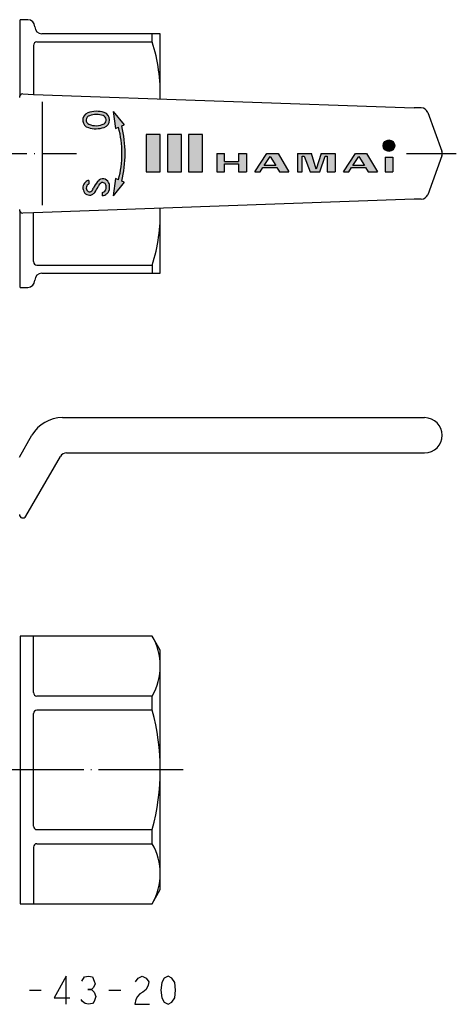
# Model space of a CAD drawing. Units: millimetres. Extents: x -87 to 82, y -33 to 108.
import ezdxf

# ---------------------------------------------------------------- set-up
doc = ezdxf.new("R2010")
doc.units = ezdxf.units.MM
doc.linetypes.add('DOT_CENTER', pattern=[14, 12, -1, 0, -1])
doc.layers.add('1', color=7, linetype='Continuous')

msp = doc.modelspace()

# ---------------------------------------------------------------- hatches: boundary and pattern name
at = {"layer": '1', "linetype": 'Continuous'}
h = msp.add_hatch(color=4, dxfattribs=at)
edge = h.paths.add_edge_path()
edge.add_arc((31.6792820821443, 92.2677120949678), 1.122733151739881, 289.1502501219049, 430.9279790165291)
edge.add_arc((30.9425764492059, 89.681152073741), 3.810946854199396, 73.16731424691841, 108.6326857530782)
edge.add_arc((30.1249885223579, 92.2432953005893), 1.122733151740048, 110.8720209834701, 186.9478598425234)
edge.add_arc((30.1249885223579, 92.2432953005893), 1.12273315173983, 186.9478598425234, 252.6497498780963)
edge.add_arc((30.8606269648753, 94.8977891862124), 3.876854604189655, 253.9716302074605, 287.8283697925387)
edge = h.paths.add_edge_path(flags=16)
edge.add_arc((30.1268735137926, 92.255121376045), 0.6448898978693218, 106.6841614866437, 246.6221492875633)
edge.add_arc((30.8730715511208, 93.9274488557937), 2.476111275268776, 246.1275786417804, 297.4998797212248)
edge.add_arc((31.677026554832, 92.2794731259573), 0.6448898978695647, 301.7532692425908, 430.2460352215082)
edge.add_arc((30.9386935511036, 89.948297335717), 3.089825517423697, 71.97103411335632, 108.8239075599541)
h = msp.add_hatch(color=4, dxfattribs=at)
edge = h.paths.add_edge_path()
edge.add_line((34.0715663542469, 83.7673313849328), (33.6615882498702, 83.9319193121355))
edge.add_line((33.6615882498702, 83.9319193121355), (33.3131920034524, 81.5105000000124))
edge.add_line((33.3131920034524, 81.5105000000124), (34.8917794374518, 83.4380524068897))
edge.add_line((34.8917794374518, 83.4380524068897), (34.5196580676236, 83.5874425432751))
edge.add_arc((18.8252365894991, 87.5000000000124), 16.17476341048877, 346.0017230261744, 373.9982769738252)
edge.add_line((34.5196580676236, 91.4125574567496), (34.8917794374518, 91.5619475931352))
edge.add_line((34.8917794374518, 91.5619475931352), (33.3131920034524, 93.4895000000124))
edge.add_line((33.3131920034524, 93.4895000000124), (33.6615882498702, 91.0680806878893))
edge.add_line((33.6615882498702, 91.0680806878893), (34.0715663542469, 91.2326686150917))
edge.add_arc((20.0208418471145, 87.5000000000124), 14.53807670104031, -14.87737669334382, 14.877376693342512, ccw=False)
for points in [[(39.9999999999878, 90.2000000000124), (37.9999999999878, 90.2000000000124), (37.9999999999878, 84.9000000000124), (39.9999999999878, 84.9000000000124)], [(42.9999999999878, 90.2000000000124), (40.9999999999878, 90.2000000000124), (40.9999999999878, 84.9000000000124), (42.9999999999878, 84.9000000000124)], [(45.9999999999878, 90.2000000000124), (43.9999999999878, 90.2000000000124), (43.9999999999878, 84.9000000000124), (45.9999999999878, 84.9000000000124)], [(52.2340525114033, 84.9000000000124), (51.1195547945084, 84.9000000000124), (51.1195547945084, 86.0141267123411), (49.1144977168828, 86.0141267123411), (49.1144977168828, 84.9000000000124), (47.9999999999878, 84.9000000000124), (47.9999999999878, 87.5000000000124), (49.1144977168828, 87.5000000000124), (49.1144977168828, 86.3858732876837), (51.1195547945084, 86.3858732876837), (51.1195547945084, 87.5000000000124), (52.2340525114033, 87.5000000000124)], [(62.1350457548244, 85.2809825628402), (62.8284887039407, 87.5000000000124), (64.8091353666964, 87.5000000000124), (64.8091353666964, 84.9000000000124), (63.6946376498016, 84.9000000000124), (63.6946376498016, 87.1135369102101), (63.3974178535895, 87.1135369102101), (62.6341292638659, 84.9000000000124), (61.2603674673999, 84.9000000000124), (60.4207500187041, 87.1135369102101), (60.1298031749159, 87.1135369102101), (60.1298031749159, 84.9000000000124), (59.4609561429523, 84.9000000000124), (59.4609561429523, 87.5000000000124), (61.4416028057083, 87.5000000000124)], [(72.9999999999878, 84.9000000000124), (71.8855022830929, 84.9000000000124), (71.8855022830928, 86.9800742009255), (72.9999999999878, 86.9800742009255)]]:
    msp.add_hatch(color=4, dxfattribs=at).paths.add_polyline_path(points)
h = msp.add_hatch(color=4, dxfattribs=at)
edge = h.paths.add_edge_path()
edge.add_arc((72.4427511415404, 88.6139412100579), 0.8172117579908047, 0, 360)
h = msp.add_hatch(color=4, dxfattribs=at)
h.paths.add_polyline_path([(56.911015358894, 84.9000000000124), (56.5544948109489, 85.4942009132544), (54.566192963046, 85.4942009132544), (54.1799623694387, 84.9000000000124), (53.4340525114033, 84.9000000000124), (55.1240525114033, 87.5000000000124), (56.7009561429524, 87.5000000000124), (58.2609561429523, 84.9000000000124)])
h.paths.add_polyline_path([(54.7595494128178, 85.7916723744416), (55.6001099239556, 87.0848423915766), (56.3760119342366, 85.7916723744416)], flags=16)
h = msp.add_hatch(color=4, dxfattribs=at)
h.paths.add_polyline_path([(69.2760389982453, 87.5000000000124), (70.8360389982452, 84.9000000000124), (69.4860982141872, 84.9000000000124), (69.1295776662419, 85.4942009132544), (67.1412758183392, 85.4942009132544), (66.7550452247318, 84.9000000000124), (66.0091353666964, 84.9000000000124), (67.6991353666963, 87.5000000000124)])
h.paths.add_polyline_path([(68.9510947895297, 85.7916723744416), (67.3346322681107, 85.7916723744416), (68.1751927792488, 87.0848423915766)], flags=16)
h = msp.add_hatch(color=4, dxfattribs=at)
edge = h.paths.add_edge_path()
edge.add_arc((31.8485644300588, 83.0287416379642), 0.881387346663744, 24.12390708646021, 139.8346898017251)
edge.add_arc((31.8241411955841, 82.8554157153117), 0.9857231111798553, 131.1873174697166, 136.7207852814626)
edge.add_arc((33.7961140836024, 81.1771617014787), 3.574264186949164, 138.8065918949121, 157.0604254305702)
edge.add_arc((29.4711389622862, 82.9762372694249), 1.110260635162323, 308.2189755004816, 338.55223746670055, ccw=False)
edge.add_arc((29.982284321448, 82.5450601533179), 0.474820312110216, 227.8581564025506, 291.7227022752954, ccw=False)
edge.add_arc((30.11712664403, 82.6241739959253), 0.625717254168071, 112.86732159321741, 223.5595031952345, ccw=False)
edge.add_line((29.8739738622299, 83.2007143734068), (29.8666332293544, 83.667995140335))
edge.add_arc((29.9122426653749, 82.9413086572392), 0.7281163817469266, 93.59137666440381, 135.2047473682904)
edge.add_arc((30.1194533778849, 82.597155180485), 1.121949279319092, 130.1821177982407, 171.2708022903286)
edge.add_arc((30.4913450271951, 82.7346508076906), 1.48120771411243, 178.7320432277329, 197.9702322138314)
edge.add_arc((29.9696673324812, 82.5049068753425), 0.9159099536247893, 194.3654449535039, 293.8076650592756)
edge.add_arc((29.7993258714113, 82.6904906736032), 1.157296316704533, 297.8177534782052, 322.0401604493125)
edge.add_arc((26.1565774973221, 85.0919919165594), 5.517515094270396, 325.6484316313727, 335.7013613964648)
edge.add_arc((40.493179225075, 76.778421308778), 11.09757094391194, 146.2291073366885, 147.0062600102508, ccw=False)
edge.add_arc((32.0429310231742, 82.5825055064081), 0.8563636982511765, 113.37154615298849, 154.7897782261132, ccw=False)
edge.add_arc((31.8085071235038, 82.8577034939719), 0.5216389132376161, 44.69289677317818, 101.64471160484362, ccw=False)
edge.add_arc((31.4500165849184, 82.7213497337017), 0.8860807400056235, -11.593617530424808, 34.60553306115952, ccw=False)
edge.add_arc((31.6506348261102, 82.6437248340472), 0.6749014940836124, 280.9511023625972, 351.4405190834052, ccw=False)
edge.add_line((31.7788466600266, 81.9811135208627), (31.7942247970383, 81.5087550442294))
edge.add_arc((31.574075588656, 82.8431491221378), 1.352432338088808, 279.3683060564683, 306.9521934244804)
edge.add_arc((31.507859038736, 82.7589129150133), 1.328962712730662, 311.4212889512396, 318.7134258205419)
edge.add_arc((31.9067460535852, 82.5092574844644), 0.8678017667565548, 313.7156669862556, 322.3986053856488)
edge.add_arc((31.5977631442589, 82.6774526318179), 1.216484223522477, 325.0028605832473, 366.4810923711723)
edge.add_arc((31.1204783947417, 82.7987386673424), 1.686070770888315, 0.5445678206924671, 10.1143897802815)
edge.add_arc((31.8241411955841, 82.8554157153117), 0.9857231111798858, 14.05706925106664, 32.77127941847217)

# ---------------------------------------------------------------- linework, layer by layer
at = {"layer": '1', "color": 3, "linetype": 'Continuous'}
for p, q in [((20.0999999999878, 95.7576541634068), (20.0999999999878, 106.500000000012)), ((21.1999999999878, 106.500000000012), (20.0999999999878, 106.500000000012)), ((38.8452994616086, 104.500000000012), (23.1999999999878, 104.500000000012)), ((38.8452994616086, 103.348469228362), (38.8452994616086, 104.500000000012)), ((39.9999999999878, 104.500000000012), (38.8452994616086, 104.500000000012)), ((39.9999999999878, 95.26820172016953), (39.9999999999878, 104.500000000012)), ((21.9999999999878, 102.848469228362), (21.9999999999878, 95.90202502795876)), ((22.4999999999878, 103.348469228362), (38.8452994616086, 103.348469228362)), ((20.5175952980371, 95.9542240641628), (21.9999999999878, 95.90202502795876)), ((21.9999999999878, 95.90202502795876), (76.0333543076223, 93.9993806191692)), ((23.2376043070219, 94.8496942811026), (23.2376043070219, 80.1503057189222)), ((33.3131920034524, 93.4895000000124), (33.6615882498702, 91.0680806878893)), ((33.3131920034524, 93.4895000000124), (34.8917794374518, 91.5619475931352)), ((77.9378563323097, 93.342020143338), (79.9396926207737, 87.842020143338)), ((33.6615882498702, 91.0680806878893), (34.0715663542469, 91.2326686150917)), ((34.5196580676236, 91.4125574567496), (34.8917794374518, 91.5619475931352)), ((37.9999999999878, 90.2000000000124), (37.9999999999878, 84.9000000000124)), ((39.9999999999878, 90.2000000000124), (37.9999999999878, 90.2000000000124)), ((39.9999999999878, 84.9000000000124), (39.9999999999878, 90.2000000000124)), ((40.9999999999878, 90.2000000000124), (40.9999999999878, 84.9000000000124)), ((42.9999999999878, 90.2000000000124), (40.9999999999878, 90.2000000000124)), ((42.9999999999878, 84.9000000000124), (42.9999999999878, 90.2000000000124)), ((43.9999999999878, 90.2000000000124), (43.9999999999878, 84.9000000000124)), ((45.9999999999878, 90.2000000000124), (43.9999999999878, 90.2000000000124)), ((45.9999999999878, 84.9000000000124), (45.9999999999878, 90.2000000000124)), ((47.9999999999878, 87.5000000000124), (47.9999999999878, 84.9000000000124)), ((47.9999999999878, 87.5000000000124), (49.1144977168828, 87.5000000000124)), ((49.1144977168828, 86.3858732876837), (49.1144977168828, 87.5000000000124)), ((51.1195547945084, 87.5000000000124), (52.2340525114033, 87.5000000000124)), ((51.1195547945084, 87.5000000000124), (51.1195547945084, 86.3858732876837)), ((52.2340525114033, 87.5000000000124), (52.2340525114033, 84.9000000000124)), ((53.4340525114033, 84.9000000000124), (55.1240525114033, 87.5000000000124)), ((54.7595494128178, 85.7916723744416), (55.6001099239556, 87.0848423915766)), ((55.1240525114033, 87.5000000000124), (56.7009561429524, 87.5000000000124)), ((55.6001099239556, 87.0848423915766), (56.3760119342366, 85.7916723744416)), ((56.7009561429524, 87.5000000000124), (58.2609561429523, 84.9000000000124)), ((59.4609561429523, 87.5000000000124), (59.4609561429523, 84.9000000000124)), ((59.4609561429523, 87.5000000000124), (61.4416028057083, 87.5000000000124)), ((60.1298031749159, 87.1135369102101), (60.4207500187041, 87.1135369102101)), ((60.1298031749159, 84.9000000000124), (60.1298031749159, 87.1135369102101)), ((60.4207500187041, 87.1135369102101), (61.2603674673999, 84.9000000000124)), ((62.1350457548244, 85.2809825628402), (61.4416028057083, 87.5000000000124)), ((62.8284887039407, 87.5000000000124), (62.1350457548244, 85.2809825628402)), ((62.6341292638659, 84.9000000000124), (63.3974178535895, 87.1135369102101)), ((62.8284887039407, 87.5000000000124), (64.8091353666964, 87.5000000000124)), ((63.3974178535895, 87.1135369102101), (63.6946376498016, 87.1135369102101)), ((63.6946376498016, 87.1135369102101), (63.6946376498016, 84.9000000000124)), ((64.8091353666964, 87.5000000000124), (64.8091353666964, 84.9000000000124)), ((66.0091353666964, 84.9000000000124), (67.6991353666963, 87.5000000000124)), ((67.3346322681107, 85.7916723744416), (68.1751927792488, 87.0848423915766)), ((67.6991353666963, 87.5000000000124), (69.2760389982453, 87.5000000000124)), ((68.1751927792488, 87.0848423915766), (68.9510947895297, 85.7916723744416)), ((69.2760389982453, 87.5000000000124), (70.8360389982452, 84.9000000000124)), ((71.8855022830928, 86.9800742009255), (71.8855022830929, 84.9000000000124)), ((71.8855022830928, 86.9800742009255), (72.9999999999878, 86.9800742009255)), ((72.9999999999878, 86.9800742009255), (72.9999999999878, 84.9000000000124)), ((79.9396926207737, 87.1579798566867), (77.9378563323097, 81.6579798566867)), ((49.1144977168828, 86.3858732876837), (51.1195547945084, 86.3858732876837)), ((49.1144977168828, 84.9000000000124), (49.1144977168828, 86.0141267123411)), ((49.1144977168828, 86.0141267123411), (51.1195547945084, 86.0141267123411)), ((51.1195547945084, 86.0141267123411), (51.1195547945084, 84.9000000000124)), ((54.1799623694387, 84.9000000000124), (54.566192963046, 85.4942009132544)), ((54.566192963046, 85.4942009132544), (56.5544948109489, 85.4942009132544)), ((56.3760119342366, 85.7916723744416), (54.7595494128178, 85.7916723744416)), ((56.5544948109489, 85.4942009132544), (56.911015358894, 84.9000000000124)), ((66.7550452247318, 84.9000000000124), (67.1412758183392, 85.4942009132544)), ((67.1412758183392, 85.4942009132544), (69.1295776662419, 85.4942009132544)), ((68.9510947895297, 85.7916723744416), (67.3346322681107, 85.7916723744416)), ((69.1295776662419, 85.4942009132544), (69.4860982141872, 84.9000000000124)), ((33.6615882498702, 83.9319193121355), (33.3131920034524, 81.5105000000124)), ((34.0715663542469, 83.7673313849328), (33.6615882498702, 83.9319193121355)), ((37.9999999999878, 84.9000000000124), (39.9999999999878, 84.9000000000124)), ((40.9999999999878, 84.9000000000124), (42.9999999999878, 84.9000000000124)), ((43.9999999999878, 84.9000000000124), (45.9999999999878, 84.9000000000124)), ((47.9999999999878, 84.9000000000124), (49.1144977168828, 84.9000000000124)), ((51.1195547945084, 84.9000000000124), (52.2340525114033, 84.9000000000124)), ((53.4340525114033, 84.9000000000124), (54.1799623694387, 84.9000000000124)), ((56.911015358894, 84.9000000000124), (58.2609561429523, 84.9000000000124)), ((59.4609561429523, 84.9000000000124), (60.1298031749159, 84.9000000000124)), ((61.2603674673999, 84.9000000000124), (62.6341292638659, 84.9000000000124)), ((63.6946376498016, 84.9000000000124), (64.8091353666964, 84.9000000000124)), ((66.0091353666964, 84.9000000000124), (66.7550452247318, 84.9000000000124)), ((69.4860982141872, 84.9000000000124), (70.8360389982452, 84.9000000000124)), ((71.8855022830929, 84.9000000000124), (72.9999999999878, 84.9000000000124)), ((29.8666332293544, 83.667995140335), (29.8739738622299, 83.2007143734068)), ((34.8917794374518, 83.4380524068897), (33.3131920034524, 81.5105000000124)), ((34.8917794374518, 83.4380524068897), (34.5196580676236, 83.5874425432751)), ((31.7942247970383, 81.5087550442294), (31.7788466600266, 81.9811135208627)), ((76.0333543076223, 81.0006193808556), (21.9999999999878, 79.09797497206604)), ((39.9999999999878, 70.5000000000124), (39.9999999999878, 79.73179827985527)), ((20.0999999999878, 68.5000000000124), (20.0999999999878, 79.242345836618)), ((21.9999999999878, 79.09797497206604), (20.5175952980371, 79.045775935862)), ((21.9999999999878, 72.1515307716629), (21.9999999999878, 79.09797497206604)), ((22.4999999999878, 71.6515307716629), (38.8452994616086, 71.6515307716629)), ((38.8452994616086, 71.6515307716629), (38.8452994616086, 70.5000000000124)), ((23.1999999999878, 70.5000000000124), (38.8452994616086, 70.5000000000124)), ((38.8452994616086, 70.5000000000124), (39.9999999999878, 70.5000000000124)), ((20.0999999999878, 68.5000000000124), (21.1999999999878, 68.5000000000124)), ((26.12435565297, 50.00000000001239), (77.4999999999878, 50.00000000001239)), ((19.9999999999878, 44.39230484542559), (21.7942286340478, 47.50000000001239)), ((26.7017059221597, 45.00000000001239), (77.49999999998782, 45.00000000001239)), ((20.93301270188, 36.0083302492101), (25.8356805183751, 44.50000000001239)), ((21.9999999999878, 19.0000000000124), (20.0999999999878, 19.0000000000124)), ((20.0999999999878, 19.0000000000124), (20.0999999999878, -18.9999999999876)), ((21.9999999999878, 10.9797911772286), (21.9999999999878, 19.0000000000124)), ((38.8452994616086, 19.0000000000124), (21.9999999999878, 19.0000000000124)), ((39.9999999999878, 17.0000000000124), (38.8452994616086, 19.0000000000124)), ((39.9999999999878, -16.9999999999876), (39.9999999999878, 17.0000000000124)), ((38.8452994616086, 10.4797911772286), (22.4999999999878, 10.4797911772286)), ((38.8452994616086, 8.485281374251), (38.8452994616086, 10.4797911772286)), ((38.8452994616086, 8.485281374251), (22.4999999999878, 8.485281374251)), ((21.9999999999878, -7.98528137422622), (21.9999999999878, 7.985281374251)), ((22.4999999999878, -8.48528137422622), (38.8452994616086, -8.48528137422622)), ((38.8452994616086, -10.47979117720382), (38.8452994616086, -8.48528137422622)), ((21.9999999999878, -10.97979117720382), (21.9999999999878, -18.9999999999876)), ((22.4999999999878, -10.47979117720382), (38.8452994616086, -10.47979117720382)), ((38.8452994616086, -18.9999999999876), (39.9999999999878, -16.9999999999876)), ((20.0999999999878, -18.9999999999876), (21.9999999999878, -18.9999999999876)), ((21.9999999999878, -18.9999999999876), (38.8452994616086, -18.9999999999876)), ((26.62, -29.2849689608095), (24.94, -32.3849689608095)), ((26.62, -33.2849689608095), (26.62, -29.2849689608095)), ((29.26, -29.3849689608095), (29.82, -29.2849689608095)), ((29.82, -29.2849689608095), (30.38, -29.3849689608095)), ((36.86, -29.5849689608095), (37.42, -29.2849689608095)), ((37.42, -29.2849689608095), (37.98, -29.5849689608095)), ((41.1, -29.2849689608095), (40.54, -29.5849689608095)), ((41.66, -29.5849689608095), (41.1, -29.2849689608095)), ((28.86, -29.9849689608095), (29.26, -29.3849689608095)), ((30.38, -29.3849689608095), (30.62, -29.9849689608095)), ((30.78, -30.3849689608095), (30.54, -30.8849689608095)), ((30.62, -29.9849689608095), (30.78, -30.3849689608095)), ((36.46, -30.0849689608095), (36.86, -29.5849689608095)), ((37.98, -29.5849689608095), (38.38, -30.0849689608095)), ((38.3, -30.5849689608095), (37.98, -31.1849689608095)), ((38.38, -30.0849689608095), (38.3, -30.5849689608095)), ((40.22, -30.1849689608095), (40.06, -31.2849689608095)), ((40.54, -29.5849689608095), (40.22, -30.1849689608095)), ((42.06, -30.1849689608095), (41.66, -29.5849689608095)), ((42.14, -31.2849689608095), (42.06, -30.1849689608095)), ((21.42, -31.2849689608095), (23.1, -31.2849689608095)), ((30.22, -31.1849689608095), (29.74, -31.1849689608095)), ((29.74, -31.1849689608095), (30.22, -31.1849689608095)), ((30.54, -30.8849689608095), (30.22, -31.1849689608095)), ((30.22, -31.1849689608095), (30.62, -31.5849689608095)), ((30.62, -31.5849689608095), (30.86, -32.1849689608095)), ((32.7, -31.2849689608095), (34.38, -31.2849689608095)), ((37.1, -31.7849689608095), (36.78, -32.1849689608095)), ((37.5, -31.5849689608095), (37.1, -31.7849689608095)), ((37.98, -31.1849689608095), (37.5, -31.5849689608095)), ((40.06, -31.2849689608095), (40.22, -32.3849689608095)), ((42.06, -32.3849689608095), (42.14, -31.2849689608095)), ((24.94, -32.3849689608095), (27.18, -32.3849689608095)), ((28.94, -32.8849689608095), (28.78, -32.5849689608095)), ((29.34, -33.1849689608095), (28.94, -32.8849689608095)), ((29.82, -33.2849689608095), (29.34, -33.1849689608095)), ((30.38, -33.1849689608095), (29.82, -33.2849689608095)), ((30.62, -32.8849689608095), (30.38, -33.1849689608095)), ((30.86, -32.1849689608095), (30.62, -32.8849689608095)), ((36.54, -32.5849689608095), (36.38, -33.2849689608095)), ((36.38, -33.2849689608095), (38.46, -33.2849689608095)), ((36.78, -32.1849689608095), (36.54, -32.5849689608095)), ((40.22, -32.3849689608095), (40.54, -32.9849689608095)), ((40.54, -32.9849689608095), (41.1, -33.2849689608095)), ((41.1, -33.2849689608095), (41.66, -32.9849689608095)), ((41.66, -32.9849689608095), (42.06, -32.3849689608095))]:
    msp.add_line(p, q, dxfattribs=at)
at = {"layer": '1', "color": 4, "linetype": 'DOT_CENTER'}
for p, q in [((-33.216995210838, 87.5000000000124), (28.0861561673612, 87.5000000000124)), ((74.9108606678823, 87.5000000000124), (81.9999999999878, 87.5000000000124)), ((43.2282393502825, 1.239e-11), (12.6468933117787, 1.239e-11))]:
    msp.add_line(p, q, dxfattribs=at)
at = {"layer": '1', "color": 3, "linetype": 'Continuous'}
msp.add_circle((72.4427511415404, 88.6139412100579), 0.8172117579908047, dxfattribs=at)
for centre, radius, start, end in [((21.1999999999878, 105.500000000012), 1, 0, 90), ((23.1999999999878, 105.500000000012), 1, 180, 270), ((22.4999999999878, 102.848469228362), 0.5, 90, 180), ((16.03996382861686, 96.00000000001243), 23.96003617137094, 358.2507148193934, 17.860283671802), ((20.4999999999878, 95.4545337545844), 0.4999999999999987, 87.98331098162387, 180), ((76.5333543076224, 81.0089995624026), 13.00000000000003, 87.79577249602798, 92.20422750397248), ((76.9981637115237, 93.0000000000124), 1.000000000000066, 19.99999999999432, 87.98331098161817), ((30.1249885223579, 92.2432953005893), 1.122733151740048, 110.8720209834701, 186.9478598425234), ((30.1268735137926, 92.255121376045), 0.6448898978693218, 106.6841614866437, 246.6221492875633), ((30.9425764492059, 89.681152073741), 3.810946854199396, 73.16731424691841, 108.6326857530782), ((30.9386935511036, 89.948297335717), 3.089825517423697, 71.97103411335632, 108.8239075599541), ((31.677026554832, 92.2794731259573), 0.6448898978695647, 301.7532692425908, 70.24603522150821), ((31.6792820821443, 92.2677120949678), 1.122733151739881, 289.1502501219049, 70.92797901652912), ((30.1249885223579, 92.2432953005893), 1.12273315173983, 186.9478598425234, 252.6497498780963), ((30.8606269648753, 94.8977891862124), 3.876854604189655, 253.9716302074605, 287.8283697925387), ((30.8730715511208, 93.9274488557937), 2.476111275268776, 246.1275786417804, 297.4998797212248), ((20.0208418471145, 87.5000000000124), 14.53807670104031, 345.1226233066562, 14.87737669334255), ((18.8252365894991, 87.5000000000124), 16.17476341048877, 346.0017230261744, 13.99827697382519), ((78.9999999999878, 87.5000000000124), 0.9999999999999986, 339.9999999999973, 19.99999999999655), ((31.8485644300588, 83.0287416379642), 0.881387346663744, 24.12390708646021, 139.8346898017251), ((30.4913450271951, 82.7346508076906), 1.48120771411243, 178.7320432277329, 197.9702322138314), ((30.1194533778849, 82.597155180485), 1.121949279319092, 130.1821177982407, 171.2708022903286), ((29.9122426653749, 82.9413086572392), 0.7281163817469266, 93.59137666440381, 135.2047473682904), ((30.11712664403, 82.6241739959253), 0.625717254168071, 112.8673215932173, 223.5595031952345), ((29.4711389622862, 82.9762372694249), 1.110260635162323, 308.2189755004816, 338.5522374667005), ((33.7961140836024, 81.1771617014787), 3.574264186949164, 138.8065918949121, 157.0604254305702), ((26.1565774973221, 85.0919919165594), 5.517515094270396, 325.6484316313727, 335.7013613964648), ((31.8241411955841, 82.8554157153117), 0.9857231111798553, 131.1873174697166, 136.7207852814626), ((40.493179225075, 76.778421308778), 11.09757094391194, 146.2291073366885, 147.0062600102508), ((32.0429310231742, 82.5825055064081), 0.8563636982511765, 113.3715461529885, 154.7897782261132), ((31.8085071235038, 82.8577034939719), 0.5216389132376161, 44.69289677317818, 101.6447116048436), ((31.6506348261102, 82.6437248340472), 0.6749014940836124, 280.9511023625972, 351.4405190834052), ((31.4500165849184, 82.7213497337017), 0.8860807400056235, 348.4063824695753, 34.60553306115955), ((31.5977631442589, 82.6774526318179), 1.216484223522477, 325.0028605832473, 6.48109237117231), ((31.8241411955841, 82.8554157153117), 0.9857231111798858, 14.05706925106664, 32.77127941847217), ((31.1204783947417, 82.7987386673424), 1.686070770888315, 0.54456782069247, 10.1143897802815), ((29.9696673324812, 82.5049068753425), 0.9159099536247893, 194.3654449535039, 293.8076650592756), ((29.982284321448, 82.5450601533179), 0.474820312110216, 227.8581564025506, 291.7227022752954), ((29.7993258714113, 82.6904906736032), 1.157296316704533, 297.8177534782052, 322.0401604493125), ((31.574075588656, 82.8431491221378), 1.352432338088808, 279.3683060564683, 306.9521934244804), ((31.507859038736, 82.7589129150133), 1.328962712730662, 311.4212889512396, 318.7134258205419), ((31.9067460535852, 82.5092574844644), 0.8678017667565548, 313.7156669862556, 322.3986053856488), ((76.9981637115237, 82.0000000000124), 1.000000000000015, 272.0166890183818, 339.9999999999995), ((16.03996382861843, 79.0000000000124), 23.96003617136941, 342.139716328197, 1.74928518060662), ((76.5333543076224, 66.088664839371), 14.92033472303162, 88.0795836709771, 91.92041632902328), ((20.4999999999878, 79.5454662454404), 0.5, 180, 272.0166890183762), ((22.4999999999878, 72.1515307716629), 0.5, 180, 270), ((23.1999999999878, 69.5000000000124), 1, 90, 180), ((21.1999999999878, 69.5000000000124), 1, 270, 0), ((26.12435565297, 45.00000000001239), 5, 90, 150), ((77.4999999999878, 47.50000000001239), 2.5, 0, 90), ((77.4999999999878, 47.50000000001239), 2.5, 270.0000000000003, 0), ((26.7017059221597, 44.00000000001239), 1, 90, 150.0000000000047), ((20.4999999999878, 36.2583302492101), 0.5, 180, 329.9999999999989), ((31.56412321558819, 14.7398955886205), 8.435876784399627, 329.6687528042185, 30.33124719578147), ((22.4999999999878, 10.9797911772286), 0.5, 180, 270), ((22.4999999999878, 7.985281374251), 0.4999999999999982, 90, 180), ((8.24573519455679, 1.239e-11), 31.75426480543101, 344.5012672434039, 15.49873275659608), ((22.4999999999878, -7.98528137422622), 0.5, 180, 270), ((22.4999999999878, -10.97979117720382), 0.5, 90, 180), ((31.56412321558819, -14.73989558859571), 8.435876784399621, 329.6687528042186, 30.33124719578142)]:
    msp.add_arc(centre, radius, start, end, dxfattribs=at)

doc.saveas('drawing.dxf')
